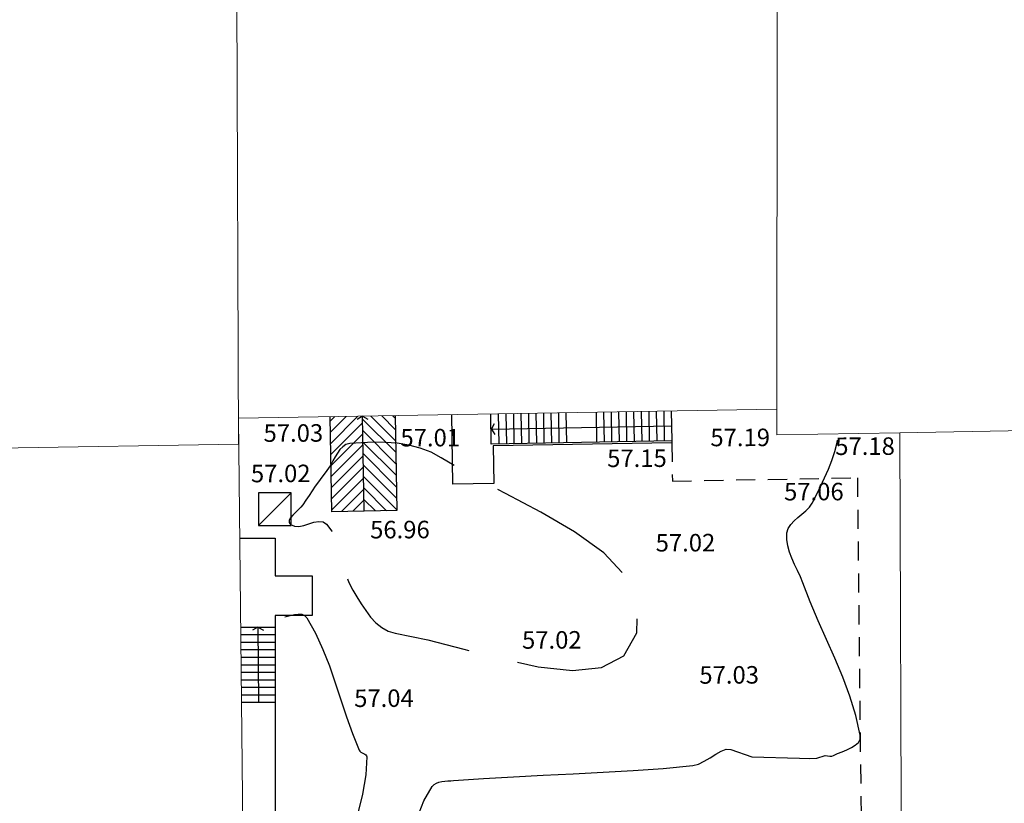
# Model space of a CAD drawing. Units: centimetres. Extents: x 113246 to 113480, y -71742 to -71576.
# Drawn here: x 113324 to 113363, y -71690 to -71659 of the extents above; entities that cross this region are included whole.
import ezdxf
from ezdxf.enums import TextEntityAlignment as Align

# ---------------------------------------------------------------- set-up
doc = ezdxf.new("R2010")
doc.units = ezdxf.units.CM
doc.header["$LTSCALE"] = 1270
doc.linetypes.add('HIDDEN', pattern=[0.5, 0.3, -0.2])
for name, color, linetype in [('CURVE', 252, 'Continuous'), ('PERCORSI-MURETTI', 251, 'Continuous'), ('QUOTE', 252, 'Continuous')]:
    doc.layers.add(name, color=color, linetype=linetype)
doc.layers.add('SCUOLA', color=6, linetype='Continuous', lineweight=18)
doc.styles.add('2', font='SIMPLEX', dxfattribs={"width": 0.8, "height": 2})

msp = doc.modelspace()

# ---------------------------------------------------------------- hatches: boundary and pattern name
at = {"layer": 'PERCORSI-MURETTI'}
h = msp.add_hatch(dxfattribs=at)
h.set_pattern_fill('ANSI31', color=5, scale=0.1, angle=180, style=0)
h.paths.add_polyline_path([(113337.269, -71674.601), (113335.969, -71674.623), (113335.981, -71675.35), (113335.999, -71676.342), (113336.034, -71678.409), (113337.334, -71678.387)])
h = msp.add_hatch(dxfattribs=at)
h.set_pattern_fill('ANSI31', color=5, scale=0.1, angle=90, style=0)
h.paths.add_polyline_path([(113337.269, -71674.601), (113338.568, -71674.579), (113338.581, -71675.305), (113338.598, -71676.297), (113338.634, -71678.364), (113337.334, -71678.387)])

# ---------------------------------------------------------------- linework, layer by layer
at = {"layer": 'CURVE', "linetype": 'Continuous'}
for points in [[(113351.964, -71687.89), (113352.803, -71688.182), (113352.803, -71688.182), (113354.71, -71688.238), (113355.093, -71688.252), (113355.394, -71688.232), (113355.73, -71688.127), (113355.822, -71688.143), (113355.915, -71688.154), (113355.999, -71688.154), (113356.066, -71688.136), (113356.066, -71688.136), (113356.227, -71688.058), (113356.409, -71687.982), (113356.596, -71687.902), (113356.775, -71687.816), (113356.931, -71687.719), (113357.053, -71687.607), (113357.124, -71687.477), (113357.13, -71687.324), (113356.953, -71686.535), (113356.716, -71685.762), (113356.432, -71685.002), (113356.118, -71684.249), (113355.788, -71683.502), (113355.453, -71682.755), (113355.132, -71682.004), (113354.837, -71681.247), (113354.837, -71681.247), (113354.739, -71681.001), (113354.627, -71680.758), (113354.512, -71680.512), (113354.402, -71680.266), (113354.308, -71680.018), (113354.238, -71679.768), (113354.2, -71679.515), (113354.206, -71679.258), (113354.256, -71679.079), (113354.354, -71678.921), (113354.486, -71678.778), (113354.639, -71678.644), (113354.801, -71678.514), (113354.958, -71678.379), (113355.098, -71678.233), (113355.206, -71678.072), (113355.378, -71677.739), (113355.547, -71677.402), (113355.708, -71677.061), (113355.857, -71676.717), (113355.993, -71676.366), (113356.11, -71676.012), (113356.206, -71675.651), (113356.224, -71675.552)], [(113336.76, -71675.696), (113336.611, -71675.736), (113336.483, -71675.818), (113336.371, -71675.934), (113336.272, -71676.073), (113336.18, -71676.226), (113336.093, -71676.384), (113336.004, -71676.538), (113335.91, -71676.677), (113335.775, -71676.855), (113335.645, -71677.034), (113335.515, -71677.215), (113335.388, -71677.398), (113335.263, -71677.582), (113335.138, -71677.766), (113335.014, -71677.951), (113334.89, -71678.135), (113334.81, -71678.234), (113334.707, -71678.338), (113334.595, -71678.444), (113334.489, -71678.55), (113334.402, -71678.653), (113334.349, -71678.75), (113334.343, -71678.839), (113334.398, -71678.918), (113334.553, -71678.99), (113334.734, -71678.994), (113334.93, -71678.954), (113335.134, -71678.892), (113335.335, -71678.833), (113335.527, -71678.799), (113335.697, -71678.814), (113335.838, -71678.902), (113336.05, -71679.18), (113336.055, -71679.191)], [(113340.923, -71676.567), (113340.406, -71676.262), (113340.406, -71676.262), (113340.004, -71676.039), (113339.576, -71675.873), (113339.124, -71675.756), (113338.657, -71675.683), (113338.181, -71675.648), (113337.703, -71675.642), (113337.226, -71675.66), (113336.76, -71675.696)], [(113347.627, -71680.839), (113346.897, -71680.055), (113345.732, -71679.206), (113344.389, -71678.424), (113342.979, -71677.688), (113342.675, -71677.53)], [(113336.67, -71681.088), (113336.721, -71681.228), (113336.884, -71681.543), (113336.884, -71681.543), (113337.047, -71681.806), (113337.218, -71682.08), (113337.399, -71682.351), (113337.594, -71682.609), (113337.807, -71682.839), (113338.039, -71683.032), (113338.296, -71683.174), (113338.579, -71683.254), (113338.579, -71683.254), (113339.872, -71683.517), (113341.31, -71683.889), (113341.51, -71683.942)], [(113334.176, -71682.602), (113334.226, -71682.59), (113334.39, -71682.547), (113334.552, -71682.512), (113334.705, -71682.492), (113334.845, -71682.499), (113334.962, -71682.546), (113335.051, -71682.639), (113335.395, -71683.258), (113335.69, -71683.9), (113335.95, -71684.56), (113336.186, -71685.232), (113336.412, -71685.909), (113336.638, -71686.587), (113336.877, -71687.259), (113337.142, -71687.918), (113337.17, -71687.96), (113337.21, -71687.995), (113337.258, -71688.023), (113337.309, -71688.05), (113337.357, -71688.078), (113337.399, -71688.109), (113337.429, -71688.146), (113337.442, -71688.191), (113337.442, -71688.191), (113337.409, -71688.904), (113337.267, -71689.679), (113337.077, -71690.478)], [(113343.454, -71684.415), (113344.281, -71684.591), (113345.644, -71684.736), (113346.81, -71684.621), (113347.695, -71684.154), (113348.211, -71683.241), (113348.229, -71682.679)], [(113339.437, -71690.658), (113339.713, -71689.942), (113340.049, -71689.363), (113340.124, -71689.287), (113340.217, -71689.232), (113340.321, -71689.195), (113340.432, -71689.17), (113340.55, -71689.157), (113340.67, -71689.148), (113340.788, -71689.142), (113340.902, -71689.135), (113342.094, -71689.05), (113343.289, -71688.98), (113344.484, -71688.92), (113345.679, -71688.862), (113346.874, -71688.801), (113348.069, -71688.73), (113349.261, -71688.645), (113350.452, -71688.537), (113350.676, -71688.478), (113350.907, -71688.364), (113351.139, -71688.221), (113351.367, -71688.074), (113351.586, -71687.953), (113351.786, -71687.883), (113351.964, -71687.89)]]:
    msp.add_lwpolyline(points, dxfattribs=at)
at = {"layer": 'PERCORSI-MURETTI', "color": 5}
for p, q in [((113335.969, -71674.623), (113336.034, -71678.409)), ((113337.269, -71674.601), (113337.053, -71674.727)), ((113337.269, -71674.601), (113337.488, -71674.719)), ((113337.334, -71678.387), (113337.269, -71674.601)), ((113338.568, -71674.579), (113338.634, -71678.364)), ((113340.819, -71674.54), (113340.867, -71677.309)), ((113342.41, -71675.712), (113342.389, -71674.512)), ((113342.689, -71674.507), (113342.71, -71675.707)), ((113342.989, -71674.502), (113343.01, -71675.702)), ((113343.289, -71674.497), (113343.309, -71675.697)), ((113343.589, -71674.492), (113343.609, -71675.692)), ((113343.889, -71674.487), (113343.909, -71675.686)), ((113344.189, -71674.481), (113344.209, -71675.681)), ((113344.489, -71674.476), (113344.509, -71675.676)), ((113344.789, -71674.471), (113344.809, -71675.671)), ((113345.088, -71674.466), (113345.109, -71675.666)), ((113345.388, -71674.461), (113345.409, -71675.66)), ((113346.588, -71674.44), (113346.609, -71675.64)), ((113346.888, -71674.435), (113346.909, -71675.635)), ((113347.188, -71674.43), (113347.209, -71675.629)), ((113347.488, -71674.424), (113347.509, -71675.624)), ((113347.788, -71674.419), (113347.809, -71675.619)), ((113348.088, -71674.414), (113348.109, -71675.614)), ((113348.388, -71674.409), (113348.409, -71675.609)), ((113348.688, -71674.404), (113348.709, -71675.603)), ((113348.988, -71674.398), (113349.009, -71675.598)), ((113349.288, -71674.393), (113349.309, -71675.593)), ((113349.588, -71674.388), (113349.609, -71675.588)), ((113342.419, -71675.112), (113342.537, -71674.893)), ((113342.419, -71675.112), (113349.598, -71674.988)), ((113342.419, -71675.112), (113342.545, -71675.327)), ((113349.609, -71675.588), (113342.41, -71675.712)), ((113349.61, -71675.658), (113342.481, -71675.781)), ((113342.481, -71675.781), (113342.507, -71677.281)), ((113349.609, -71675.588), (113349.61, -71675.658)), ((113342.507, -71677.281), (113340.867, -71677.309)), ((113333.122, -71677.66), (113333.122, -71678.96)), ((113334.422, -71677.66), (113333.122, -71677.66)), ((113333.122, -71678.96), (113334.422, -71677.66)), ((113334.422, -71678.96), (113334.422, -71677.66)), ((113338.634, -71678.364), (113336.034, -71678.409)), ((113333.122, -71678.96), (113334.422, -71678.96)), ((113332.367, -71679.46), (113333.722, -71679.46)), ((113332.722, -71679.46), (113333.792, -71679.46)), ((113333.792, -71679.46), (113333.792, -71680.962)), ((113333.792, -71682.553), (113333.792, -71699.305)), ((113332.406, -71683.01), (113333.792, -71683.01)), ((113333.099, -71683.01), (113332.882, -71683.132)), ((113333.099, -71683.01), (113333.115, -71686.01)), ((113333.099, -71683.01), (113333.316, -71683.131)), ((113332.41, -71683.31), (113333.792, -71683.31)), ((113332.413, -71683.61), (113333.792, -71683.61)), ((113332.416, -71683.91), (113333.792, -71683.91)), ((113332.419, -71684.21), (113333.792, -71684.21)), ((113332.423, -71684.51), (113333.792, -71684.51)), ((113332.426, -71684.81), (113333.792, -71684.81)), ((113332.429, -71685.11), (113333.792, -71685.11)), ((113332.433, -71685.41), (113333.792, -71685.41)), ((113332.436, -71685.71), (113333.792, -71685.71)), ((113332.439, -71686.01), (113333.792, -71686.01))]:
    msp.add_line(p, q, dxfattribs=at)
at = {"layer": 'PERCORSI-MURETTI', "linetype": 'HIDDEN', "ltscale": 0.002}
for p, q in [((113349.61, -71675.658), (113349.636, -71677.188)), ((113349.636, -71677.188), (113357.013, -71677.06)), ((113357.013, -71677.06), (113357.202, -71694.38))]:
    msp.add_line(p, q, dxfattribs=at)
at = {"layer": 'PERCORSI-MURETTI', "color": 5}
msp.add_lwpolyline([(113332.367, -71679.46), (113333.792, -71679.46), (113333.791, -71680.967), (113335.265, -71680.967), (113335.265, -71682.547), (113333.792, -71682.553), (113333.792, -71694.718)], dxfattribs=at)
at = {"layer": 'SCUOLA', "color": 230, "ltscale": 0.005}
for p, q in [((113332.326, -71675.715), (113332.261, -71657.694)), ((113353.82, -71657.616), (113353.805, -71675.343)), ((113371.931, -71675.031), (113358.707, -71675.259)), ((113332.326, -71675.715), (113320.672, -71675.917))]:
    msp.add_line(p, q, dxfattribs=at)
at = {"layer": 'SCUOLA', "color": 6}
msp.add_lwpolyline([(113332.522, -71693.51), (113332.323, -71674.686), (113353.806, -71674.315), (113353.805, -71675.343), (113358.707, -71675.259), (113358.775, -71693.683), (113371.727, -71693.794), (113372.12, -71657.55), (113354.18, -71657.615), (113336.24, -71657.68), (113336.208, -71639.48), (113317.062, -71639.434), (113317.022, -71657.75), (113320.776, -71657.736), (113320.571, -71693.461), (113332.522, -71693.51)], dxfattribs=at)

# ---------------------------------------------------------------- texts
at = {"layer": 'QUOTE', "style": '2'}
for s, p in [('57.03', (113335.7, -71674.92)), ('57.01', (113341.162, -71675.105)), ('57.19', (113353.528, -71675.096)), ('57.18', (113358.509, -71675.445)), ('57.15', (113349.409, -71675.926)), ('57.02', (113335.196, -71676.532)), ('57.06', (113356.467, -71677.257)), ('56.96', (113339.952, -71678.771)), ('57.02', (113351.344, -71679.294)), ('57.02', (113346.013, -71683.17)), ('57.03', (113353.088, -71684.565)), ('57.04', (113339.315, -71685.494))]:
    msp.add_text(s, height=0.698, rotation=0.166, dxfattribs=at).set_placement(p, align=Align.TOP_RIGHT)

doc.saveas('drawing.dxf')
